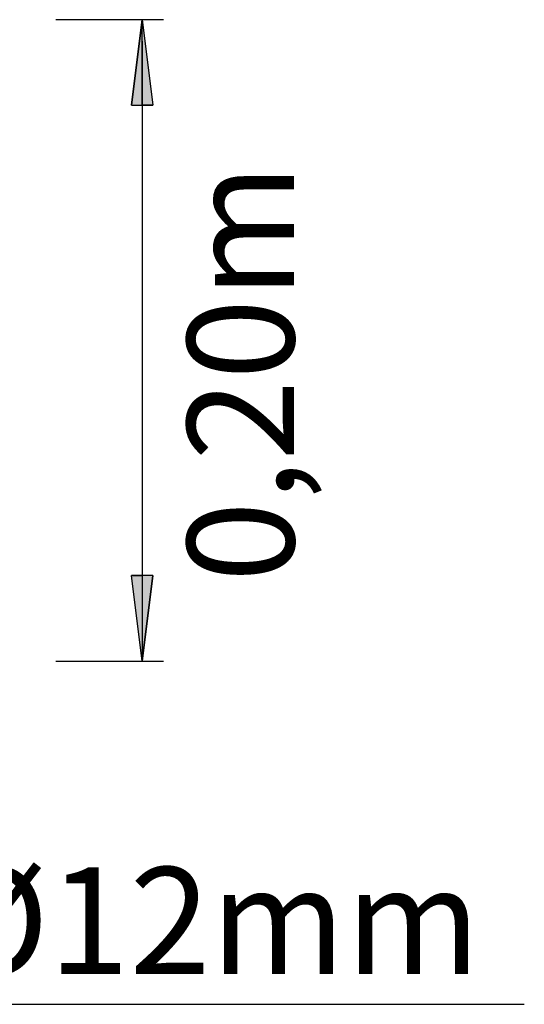
# Model space of a CAD drawing. Extents: x -155 to 384, y 238 to 380.
# Drawn here: x 218 to 218, y 338 to 339 of the extents above; entities that cross this region are included whole.
import ezdxf

# ---------------------------------------------------------------- set-up
doc = ezdxf.new("R2010")
doc.units = 0
doc.header["$MEASUREMENT"] = 0
doc.layers.get('0').update_dxf_attribs({"linetype": 'CONTINUOUS'})
doc.layers.add('COTAS_BASES', color=251, linetype='CONTINUOUS')
doc.layers.add('DETALLE', color=2, linetype='CONTINUOUS')
doc.layers.add('Muro P.A.', color=5, linetype='CONTINUOUS', lineweight=60)
doc.styles.add('COTA0_05', font='dim.shx', dxfattribs={"height": 0.05})

# ---------------------------------------------------------------- blocks, each defined once
blk = doc.blocks.new('*U251')
at = {"layer": 'COTAS_BASES', "color": 2, "style": 'COTA0_05'}
blk.add_text('0,20m', height=0.033333, rotation=90, dxfattribs=at).set_placement((-122.54829, 290.12488))
blk = doc.blocks.new('*U16')
at = {"layer": 'COTAS_BASES', "linetype": 'Continuous'}
for p, q in [((-4, 0.5), (-4, 0)), ((0, 0), (-4, 0.5)), ((-4, 0), (0, 0)), ((-4, 0), (0, 0)), ((0, 0), (-4, -0.5)), ((-4, -0.5), (-4, 0))]:
    blk.add_line(p, q, dxfattribs=at)
for points in [[(-4, 0.5), (-4, 0), (0, 0)], [(-4, 0), (-4, 0), (0, 0)], [(-4, 0), (-4, 0), (0, 0)]]:
    blk.add_solid(points, dxfattribs=at)
at = {"layer": 'COTAS_BASES', "linetype": 'Continuous', "extrusion": (0, 0, -1)}
blk.add_solid([(4, 0), (0, 0), (4, -0.5)], dxfattribs=at)
blk = doc.blocks.new('COTAS_BASES')
at = {"layer": 'COTAS_BASES'}
for p, q in [((-4, 0.5), (-4, -0.5)), ((-4, 0.5), (0, 0)), ((-4, 0), (0, 0)), ((0, 0), (-4, -0.5))]:
    blk.add_line(p, q, dxfattribs=at)
at = {"layer": 'COTAS_BASES', "linetype": 'Continuous'}
blk.add_blockref('*U16', (0, 0), dxfattribs=at)
blk = doc.blocks.new('*U256')
at = {"layer": 'COTAS_BASES'}
blk.add_lwpolyline([(-122.66714, 290.26111), (-122.71858, 289.99328), (-122.4765, 289.99328)], dxfattribs=at)
at = {"layer": 'COTAS_BASES', "xscale": 0.01, "yscale": 0.01, "zscale": 0.01, "rotation": 79.1290241178094}
blk.add_blockref('COTAS_BASES', (-122.66526, 290.27093), dxfattribs=at)
blk = doc.blocks.new('BLOQUE')
at = {"layer": 'DETALLE'}
for p, q in [((53.41376, -9.07811), (53.44736, -9.07811)), ((53.4407, -9.08478), (53.4407, -9.27145)), ((53.41376, -9.27811), (53.44736, -9.27811))]:
    blk.add_line(p, q, dxfattribs=at)
at = {"layer": 'DETALLE', "xscale": 0.006666666666660603, "yscale": 0.006666666666660603, "zscale": 0.006666666666660603}
for p, rotation in [((53.4407, -9.07811), 90), ((53.4407, -9.27811), 270)]:
    blk.add_blockref('COTAS_BASES', p, dxfattribs=dict(at, rotation=rotation))
at = {"layer": 'DETALLE', "color": 1}
for name in ['*U256', '*U251']:
    blk.add_blockref(name, (176.03635, -299.37838), dxfattribs=at)
at = {"layer": 'DETALLE', "color": 2, "style": 'COTA0_05'}
blk.add_text('4%%C12mm ', height=0.033333, dxfattribs=at).set_placement((53.35252, -9.37568))
blk = doc.blocks.new('*U377')
at = {"layer": 'Muro P.A.'}
blk.add_blockref('BLOQUE', (164.1347, 347.72942), dxfattribs=at)

msp = doc.modelspace()

# ---------------------------------------------------------------- block references
msp.add_blockref('*U377', (0, 0))

doc.saveas('drawing.dxf')
